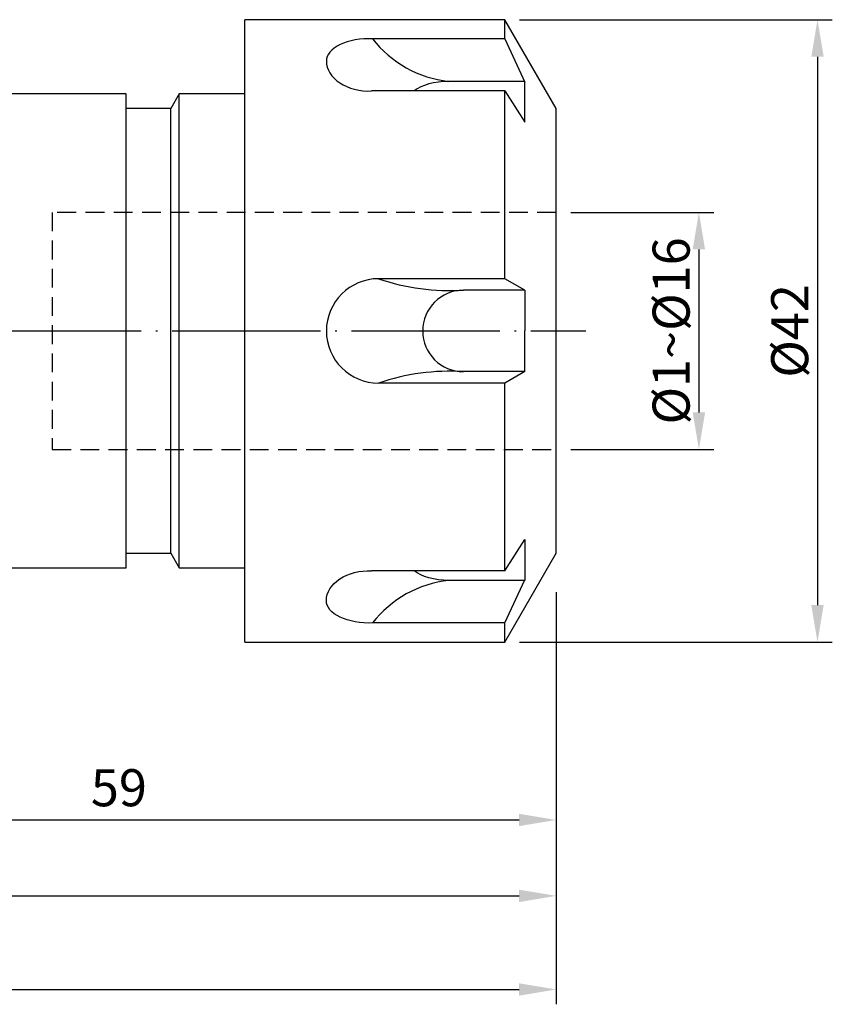
# Model space of a CAD drawing. Units: millimetres. Extents: x 67 to 195, y 45 to 125.
# Drawn here: x 140 to 195, y 58 to 125 of the extents above; entities that cross this region are included whole.
import ezdxf

# ---------------------------------------------------------------- set-up
doc = ezdxf.new("R2010")
doc.units = ezdxf.units.MM
doc.header["$PDSIZE"] = -1
doc.linetypes.add('CENTERJ', pattern=[12, 10, -1, 0, -1])
doc.linetypes.add('HIDDEN', pattern=[1.905, 1.27, -0.635])
doc.layers.get('DEFPOINTS').update_dxf_attribs({"lineweight": 18})
for name, color, linetype, lineweight in [('圖層2', 2, 'Continuous', 35), ('圖層3', 3, 'HIDDEN', 30), ('圖層4', 4, 'Continuous', 18), ('圖層5', 6, 'CENTERJ', 18)]:
    doc.layers.add(name, color=color, linetype=linetype, lineweight=lineweight)
doc.styles.add('CNS', font='romans.shx', dxfattribs={"width": 0.75, "bigfont": 'chineset.shx'})
doc.dimstyles.new('ISO-25', dxfattribs={"dimtxt": 2.5, "dimasz": 2.5, "dimexe": 1.25, "dimexo": 0.625, "dimtad": 1, "dimtxsty": 'Standard', "dimcen": 2.5, "dimadec": 0, "dimazin": 0, "dimtfac": 1, "dimtmove": 0, "dimatfit": 3, "dimfxl": 1, "dimarcsym": 0})
doc.dimstyles.get("Standard").update_dxf_attribs({"dimtxt": 0.18, "dimasz": 0.18, "dimexe": 0.18, "dimexo": 0.0625, "dimgap": 0.09, "dimtad": 0, "dimtih": 1, "dimtoh": 1, "dimdec": 4, "dimzin": 0, "dimdsep": 46, "dimtxsty": 'Standard', "dimcen": 0.09, "dimadec": 0, "dimazin": 0, "dimtfac": 1, "dimtdec": 4, "dimtofl": 0, "dimtmove": 0, "dimatfit": 3, "dimfxl": 1, "dimtolj": 1, "dimtzin": 0, "dimarcsym": 0})

# ---------------------------------------------------------------- blocks, each defined once
blk = doc.blocks.new('*D13')
at = {"layer": 'DEFPOINTS', "color": 0}
for p in [(176.369, 111.53), (176.369, 95.53), (186.003, 95.53)]:
    blk.add_point(p, dxfattribs=at)
at = {"layer": '圖層4', "lineweight": -2}
for p, q in [((177.369, 111.53), (187.003, 111.53)), ((186.003, 109.03), (186.003, 98.03)), ((177.369, 95.53), (187.003, 95.53))]:
    blk.add_line(p, q, dxfattribs=at)
at = {"layer": '圖層4'}
for points in [[(186.42, 109.03), (185.586, 109.03), (186.003, 111.53)], [(185.586, 98.03), (186.42, 98.03), (186.003, 95.53)]]:
    blk.add_solid(points, dxfattribs=at)
at = {"layer": '圖層4', "color": 3, "lineweight": -3, "insert": (184.128, 103.53), "char_height": 2.5, "attachment_point": 5, "rotation": 90, "style": 'CNS'}
blk.add_mtext('%%C1~%%C\\A1;16', dxfattribs=at)
blk = doc.blocks.new('*D14')
at = {"layer": 'DEFPOINTS', "color": 0}
for p in [(172.905, 124.53), (172.905, 82.53), (194.003, 82.53)]:
    blk.add_point(p, dxfattribs=at)
at = {"layer": '圖層4', "lineweight": -2}
for p, q in [((173.905, 124.53), (195.003, 124.53)), ((194.003, 122.03), (194.003, 85.03)), ((173.905, 82.53), (195.003, 82.53))]:
    blk.add_line(p, q, dxfattribs=at)
at = {"layer": '圖層4'}
for points in [[(194.42, 122.03), (193.586, 122.03), (194.003, 124.53)], [(193.586, 85.03), (194.42, 85.03), (194.003, 82.53)]]:
    blk.add_solid(points, dxfattribs=at)
at = {"layer": '圖層4', "color": 3, "lineweight": -3, "insert": (192.128, 103.53), "char_height": 2.5, "attachment_point": 5, "rotation": 90, "style": 'CNS'}
blk.add_mtext('%%C\\A1;42', dxfattribs=at)
blk = doc.blocks.new('*D17')
at = {"color": 4, "lineweight": -2}
for p, q in [((176.369, 85.91), (176.369, 64.405)), ((96.369, 82.53), (96.369, 64.405)), ((98.869, 65.405), (173.869, 65.405))]:
    blk.add_line(p, q, dxfattribs=at)
at = {"color": 4}
for points in [[(98.869, 65.822), (98.869, 64.988), (96.369, 65.405)], [(173.869, 64.988), (173.869, 65.822), (176.369, 65.405)]]:
    blk.add_solid(points, dxfattribs=at)
at = {"layer": 'DEFPOINTS', "color": 0}
for p in [(176.369, 86.91), (96.369, 83.53), (176.369, 65.405)]:
    blk.add_point(p, dxfattribs=at)
at = {"color": 3, "insert": (136.369, 67.255), "char_height": 2.5, "attachment_point": 5, "style": 'CNS'}
blk.add_mtext('80', dxfattribs=at)
blk = doc.blocks.new('*D18')
at = {"color": 4, "lineweight": -2}
for p, q in [((76.369, 88.228), (76.369, 58.087)), ((176.369, 85.91), (176.369, 58.087)), ((78.869, 59.087), (173.869, 59.087))]:
    blk.add_line(p, q, dxfattribs=at)
at = {"color": 4}
for points in [[(78.869, 59.504), (78.869, 58.671), (76.369, 59.087)], [(173.869, 58.671), (173.869, 59.504), (176.369, 59.087)]]:
    blk.add_solid(points, dxfattribs=at)
at = {"layer": 'DEFPOINTS', "color": 0}
for p in [(76.369, 89.228), (176.369, 86.91), (176.369, 59.087)]:
    blk.add_point(p, dxfattribs=at)
at = {"color": 3, "insert": (126.369, 60.937), "char_height": 2.5, "attachment_point": 5, "style": 'CNS'}
blk.add_mtext('100', dxfattribs=at)
blk = doc.blocks.new('*D15')
at = {"color": 4, "lineweight": -2}
for p, q in [((117.369, 86.53), (117.369, 69.528)), ((176.369, 85.91), (176.369, 69.528)), ((119.869, 70.528), (173.869, 70.528))]:
    blk.add_line(p, q, dxfattribs=at)
at = {"color": 4}
for points in [[(119.869, 70.945), (119.869, 70.111), (117.369, 70.528)], [(173.869, 70.111), (173.869, 70.945), (176.369, 70.528)]]:
    blk.add_solid(points, dxfattribs=at)
at = {"layer": 'DEFPOINTS', "color": 0}
for p in [(117.369, 87.53), (176.369, 86.91), (176.369, 70.528)]:
    blk.add_point(p, dxfattribs=at)
at = {"color": 3, "insert": (146.869, 72.378), "char_height": 2.5, "attachment_point": 5, "style": 'CNS'}
blk.add_mtext('59', dxfattribs=at)

msp = doc.modelspace()

# ---------------------------------------------------------------- linework, layer by layer
at = {"layer": '圖層2', "lineweight": -3}
for p, q in [((172.9049, 124.5302), (155.369, 124.5302)), ((155.369, 103.5302), (155.369, 124.5302)), ((176.369, 118.5302), (172.9049, 124.5302)), ((172.9049, 123.2406), (172.9049, 124.5302)), ((172.9049, 123.2406), (163.9822, 123.2406)), ((172.9049, 123.2406), (174.2539, 120.3186)), ((174.2539, 120.3637), (169.119, 120.3637)), ((174.2539, 117.6137), (174.2539, 120.3637)), ((172.9049, 119.7197), (163.9218, 119.7197)), ((172.9049, 107.051), (172.9049, 119.7197)), ((172.9049, 119.7197), (174.2539, 117.6137)), ((147.369, 119.5302), (117.369, 119.5302)), ((147.369, 103.5302), (147.369, 119.5302)), ((150.9463, 119.5302), (150.369, 118.5302)), ((155.369, 119.5302), (150.9463, 119.5302)), ((150.9463, 103.5302), (150.9463, 119.5302)), ((150.369, 118.5302), (147.369, 118.5302)), ((150.369, 103.5302), (150.369, 118.5302)), ((176.369, 103.5302), (176.369, 118.5302)), ((172.9049, 107.051), (164.3898, 107.051)), ((174.2539, 106.2802), (172.9049, 107.051)), ((174.2539, 106.2802), (170.119, 106.2802)), ((174.2539, 106.2802), (174.2539, 103.5302)), ((147.369, 87.5302), (147.369, 103.5302)), ((150.369, 88.5302), (150.369, 103.5302)), ((150.9463, 87.5302), (150.9463, 103.5302)), ((155.369, 82.5302), (155.369, 103.5302)), ((174.2539, 100.7802), (174.2539, 103.5302)), ((176.369, 88.5302), (176.369, 103.5302)), ((174.2539, 100.7802), (170.119, 100.7802)), ((174.2539, 100.7802), (172.9049, 100.0093)), ((172.9049, 100.0093), (164.3898, 100.0093)), ((172.9049, 87.3406), (172.9049, 100.0093)), ((172.9049, 87.3406), (174.2539, 89.4466)), ((174.2539, 89.4466), (174.2539, 86.6966)), ((147.369, 88.5302), (150.369, 88.5302)), ((150.369, 88.5302), (150.9463, 87.5302)), ((172.9049, 82.5302), (176.369, 88.5302)), ((117.369, 87.5302), (147.369, 87.5302)), ((150.9463, 87.5302), (155.369, 87.5302)), ((172.9049, 87.3406), (163.9218, 87.3406)), ((174.2539, 86.6966), (169.119, 86.6966)), ((172.9049, 83.8197), (174.2539, 86.7417)), ((172.9049, 83.8197), (163.9822, 83.8197)), ((172.9049, 82.5302), (172.9049, 83.8197)), ((155.369, 82.5302), (172.9049, 82.5302))]:
    msp.add_line(p, q, dxfattribs=at)
for centre, radius, start, end in [((169.9693, 127.9063), 7.5904, 217.929308, 263.56807), ((164.3898, 103.5302), 3.5209, 90, 180), ((169.2068, 121.1762), 14.924, 251.169585, 273.504134), ((170.119, 103.5302), 2.75, 90, 180), ((164.3898, 103.5302), 3.5209, 180, 270), ((170.119, 103.5302), 2.75, 180, 270), ((169.2068, 85.8841), 14.924, 86.495866, 108.830415), ((169.9693, 79.154), 7.5904, 96.43193, 142.070692)]:
    msp.add_arc(centre, radius, start, end, dxfattribs=at)
for centre, major_axis, ratio, start_param, end_param in [((163.744, 121.7373), (-2.875, 0), 0.5246887, 4.629429, 6.2831853), ((163.744, 121.7373), (2.875, 0), 0.7031075, 3.1415927, 4.7742657), ((169.119, 118.9887), (2.75, 0), 0.5, 1.5707963, 2.581042)]:
    msp.add_ellipse(centre, major_axis=major_axis, ratio=ratio, start_param=start_param, end_param=end_param, dxfattribs=at)
at = {"layer": '圖層2', "lineweight": -3, "extrusion": (0, 0, -1)}
for centre, major_axis, ratio, start_param, end_param in [((163.744, 85.323), (2.875, 0), 0.7031075, 3.1415927, 4.7742657), ((169.119, 88.0716), (2.75, 0), 0.5, 1.5707963, 2.581042), ((163.744, 85.323), (-2.875, 0), 0.5246887, 4.629429, 6.2831853)]:
    msp.add_ellipse(centre, major_axis=major_axis, ratio=ratio, start_param=start_param, end_param=end_param, dxfattribs=at)
at = {"layer": '圖層3', "lineweight": -3}
for p, q in [((176.369, 111.5302), (142.369, 111.5302)), ((142.369, 111.5302), (142.369, 95.5302)), ((142.369, 95.5302), (176.369, 95.5302))]:
    msp.add_line(p, q, dxfattribs=at)
at = {"layer": '圖層5', "lineweight": -3}
msp.add_line((77.869, 103.5302), (178.369, 103.5302), dxfattribs=at)

# ---------------------------------------------------------------- dimensions: what is measured, and where the dimension line sits
for base, p1, picture, middle in [((176.369, 59.0873), (76.369, 89.2281), '*D18', (126.369, 60.9373)), ((176.369, 70.528), (117.369, 87.5302), '*D15', (146.869, 72.378)), ((176.369, 65.405), (96.369, 83.5302), '*D17', (136.369, 67.255))]:
    dim = msp.add_linear_dim(base=base, p1=p1, p2=(176.369, 86.9099), dimstyle='ISO-25', override={"dimexe": 1, "dimexo": 1, "dimgap": 0.6, "dimdec": 3, "dimtxsty": 'CNS', "dimclrd": 4, "dimclre": 4, "dimclrt": 3, "dimadec": 2, "dimtdec": 3, "dimtzin": 0})
    dim.commit()
    dim.dimension.update_dxf_attribs({"geometry": picture, "text_midpoint": middle})
at = {"layer": '圖層4', "lineweight": -3}
dim = msp.add_linear_dim(base=(194.0029, 82.5302), p1=(172.905, 124.5302), p2=(172.905, 82.5302), angle=90, text='%%C<>', dimstyle='Standard', override={"dimtxt": 2.5, "dimasz": 2.5, "dimexe": 1, "dimexo": 1, "dimgap": 0.625, "dimtad": 1, "dimtih": 0, "dimtoh": 0, "dimdec": 3, "dimzin": 8, "dimtxsty": 'CNS', "dimcen": 0, "dimclrd": 256, "dimclre": 256, "dimclrt": 3, "dimaunit": 1, "dimadec": 4, "dimazin": 2, "dimtp": 0.2, "dimtm": 0.2, "dimtfac": 0.6, "dimtdec": 3, "dimtmove": 0, "dimtzin": 8}, dxfattribs=at)
dim.commit()
dim.dimension.update_dxf_attribs({"geometry": '*D14', "text_midpoint": (194.0029, 103.5302), "dimtype": 160})
dim = msp.add_linear_dim(base=(186.0029, 95.5302), p1=(176.369, 111.5302), p2=(176.369, 95.5302), angle=90, text='%%C1~%%C<>', dimstyle='Standard', override={"dimtxt": 2.5, "dimasz": 2.5, "dimexe": 1, "dimexo": 1, "dimgap": 0.625, "dimtad": 1, "dimtih": 0, "dimtoh": 0, "dimdec": 3, "dimzin": 8, "dimtxsty": 'CNS', "dimcen": 0, "dimclrd": 256, "dimclre": 256, "dimclrt": 3, "dimaunit": 1, "dimadec": 4, "dimazin": 2, "dimtp": 0.2, "dimtm": 0.2, "dimtfac": 0.6, "dimtdec": 3, "dimtmove": 0, "dimtzin": 8}, dxfattribs=at)
dim.commit()
dim.dimension.update_dxf_attribs({"geometry": '*D13', "text_midpoint": (184.1279, 103.5302)})

doc.saveas('drawing.dxf')
